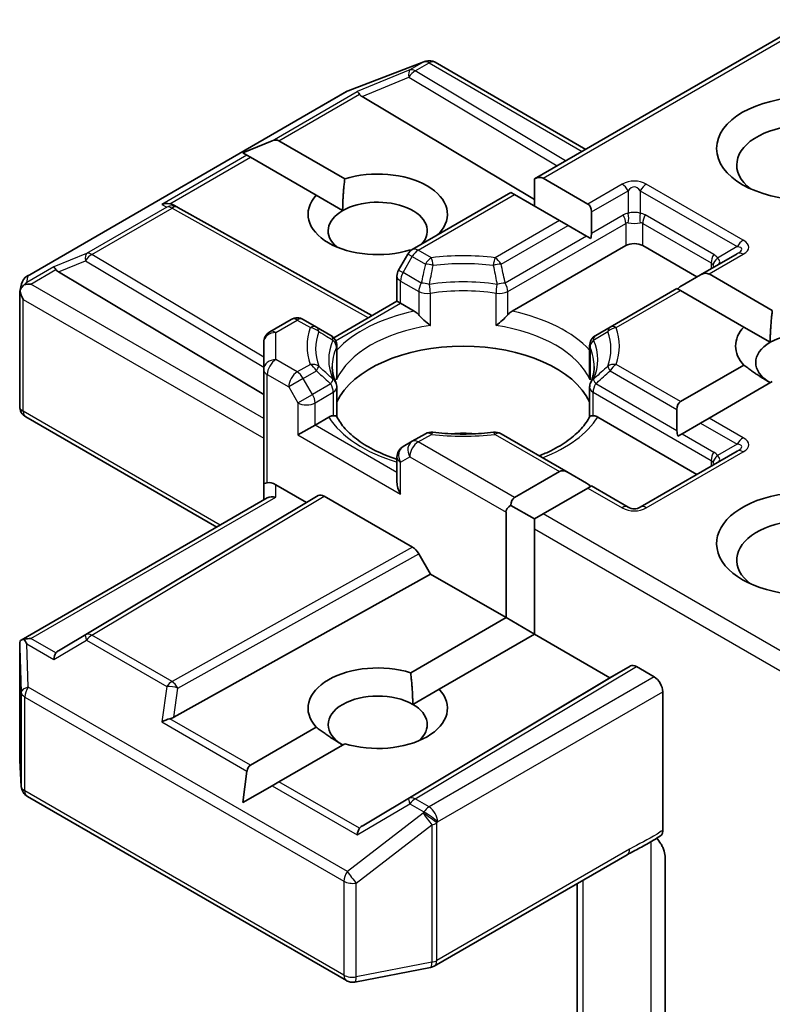
# Model space of a CAD drawing. Units: millimetres. Extents: x 7 to 9832, y 4 to 2392.
# Drawn here: x 187 to 189, y 68 to 70 of the extents above; entities that cross this region are included whole.
import ezdxf

# ---------------------------------------------------------------- set-up
doc = ezdxf.new("R2010")
doc.units = ezdxf.units.MM
doc.header["$LTSCALE"] = 0.5
doc.layers.add('Visible (ISO)', color=7, linetype='Continuous', lineweight=35)
doc.layers.add('Visible Narrow (ISO)', color=7, linetype='Continuous', lineweight=25)

msp = doc.modelspace()

# ---------------------------------------------------------------- linework, layer by layer
at = {"layer": 'Visible (ISO)'}
for p, q in [((188.0716, 69.4663), (188.6417, 69.7954)), ((187.6863, 69.6483), (187.8429, 69.7086)), ((187.8466, 69.7098), (187.8449, 69.7093)), ((187.8661, 69.7074), (188.1777, 69.5275)), ((187.0231, 69.2657), (187.6828, 69.6467)), ((187.7151, 69.6366), (188.0716, 69.4236)), ((187.4686, 69.5202), (187.5291, 69.5451)), ((187.5432, 69.5451), (187.6794, 69.4665)), ((187.4686, 69.5202), (187.4772, 69.5152)), ((187.4843, 69.5111), (187.4772, 69.5152)), ((187.6205, 69.4325), (187.4843, 69.5111)), ((188.0716, 69.4663), (188.0716, 69.4102)), ((188.0893, 69.468), (188.1821, 69.4144)), ((187.6205, 69.4325), (187.675, 69.401)), ((187.8189, 69.3204), (188.023, 69.4382)), ((188.0303, 69.434), (188.023, 69.4382)), ((188.1232, 69.3804), (188.0303, 69.434)), ((187.3246, 69.4125), (187.3334, 69.4081)), ((187.3344, 69.4076), (187.7356, 69.1838)), ((188.1894, 69.3982), (188.1894, 69.3541)), ((188.1409, 69.3702), (188.1232, 69.3804)), ((188.1791, 69.3481), (188.1409, 69.3702)), ((187.8745, 69.3539), (187.8757, 69.3532)), ((188.1878, 69.3431), (188.1791, 69.3481)), ((188.0255, 69.193), (188.2601, 69.3285)), ((188.2955, 69.3285), (188.4075, 69.2639)), ((187.8098, 69.3112), (187.7907, 69.2781)), ((187.8169, 69.3191), (187.8156, 69.3198)), ((188.4907, 69.3119), (188.4148, 69.2681)), ((187.0875, 69.2743), (187.5118, 69.0207)), ((187.7873, 69.2137), (187.7873, 69.2656)), ((188.4148, 69.2681), (188.3766, 69.2461)), ((188.4325, 69.2699), (188.5633, 69.1943)), ((187.0077, 69.2334), (187.0111, 69.2494)), ((187.0073, 68.9964), (187.0073, 69.2304)), ((188.3662, 69.2401), (188.2279, 69.1602)), ((188.3735, 69.2358), (188.3662, 69.2401)), ((188.5044, 69.1603), (188.3735, 69.2358)), ((187.6565, 69.1381), (187.7873, 69.2137)), ((187.7946, 69.2095), (187.7873, 69.2137)), ((187.7946, 69.2095), (187.8231, 69.193)), ((187.5243, 69.1503), (187.5686, 69.1758)), ((187.6207, 69.1602), (187.5936, 69.1758)), ((187.6504, 69.143), (187.6207, 69.1602)), ((188.2279, 69.1602), (188.1981, 69.143)), ((188.5044, 69.1603), (188.5589, 69.1288)), ((187.5118, 69.1286), (187.5118, 69.0725)), ((187.6629, 69.1214), (187.6629, 69.0603)), ((188.1856, 69.1214), (188.1856, 69.0603)), ((187.5118, 69.0725), (187.5118, 68.8344)), ((188.3735, 69.0062), (188.5044, 69.0817)), ((188.5633, 69.0477), (188.4325, 68.9721)), ((187.6629, 68.975), (187.6629, 69.0357)), ((188.1856, 68.975), (188.1856, 69.0357)), ((188.3662, 68.99), (188.3662, 68.9458)), ((187.4147, 68.7468), (187.0198, 68.9747)), ((187.6179, 68.9577), (187.6463, 68.9741)), ((188.2023, 68.9741), (188.4075, 68.8556)), ((188.4148, 68.9619), (188.3766, 68.9399)), ((188.4325, 68.9721), (188.4148, 68.9619)), ((187.6179, 68.9577), (187.5825, 68.9373)), ((187.846, 68.9397), (187.8189, 68.9241)), ((188.1409, 68.8599), (188.0025, 68.9397)), ((188.3766, 68.9399), (188.3678, 68.9348)), ((187.8189, 68.9241), (187.7998, 68.9131)), ((188.4907, 68.9037), (188.2903, 68.788)), ((187.7873, 68.8914), (187.7873, 68.8395)), ((188.0303, 68.808), (188.1232, 68.8616)), ((188.1409, 68.8599), (188.1791, 68.8378)), ((187.5118, 68.8344), (187.5118, 68.8029)), ((187.5368, 68.8344), (187.6002, 68.7978)), ((188.1821, 68.8276), (188.0893, 68.774)), ((188.1894, 68.8318), (188.1821, 68.8276)), ((188.2653, 68.788), (188.1894, 68.8318)), ((187.0105, 68.5134), (187.5191, 68.8071)), ((187.6002, 68.7978), (187.0875, 68.4914)), ((187.6002, 68.7978), (187.6245, 68.8118)), ((187.637, 68.8106), (187.8197, 68.7051)), ((188.0127, 68.5597), (188.0127, 68.7774)), ((188.023, 68.7918), (188.0716, 68.7638)), ((188.0893, 68.774), (188.0716, 68.7638)), ((188.0716, 68.7638), (188.0716, 68.7434)), ((188.0716, 68.7434), (188.0716, 68.5256)), ((187.8322, 68.6919), (187.8565, 68.6498)), ((187.3258, 68.3538), (187.8565, 68.6498)), ((187.8565, 68.6498), (188.0127, 68.5597)), ((187.8156, 68.4459), (188.0127, 68.5597)), ((188.0127, 68.5597), (188.0716, 68.5256)), ((188.0716, 68.5256), (187.8745, 68.4119)), ((188.0716, 68.5256), (188.2277, 68.4355)), ((187.0073, 68.4999), (187.0073, 68.2658)), ((188.2277, 68.4355), (188.2697, 68.4597)), ((188.2822, 68.4585), (188.3191, 68.4372)), ((187.7151, 68.1291), (188.2277, 68.4355)), ((187.8199, 68.3804), (187.8745, 68.4119)), ((188.3368, 68.12), (188.3368, 68.4066)), ((187.4843, 68.2546), (187.6205, 68.3332)), ((187.6794, 68.2992), (187.5432, 68.2206)), ((187.0074, 68.2643), (187.0106, 68.2105)), ((187.4686, 68.1775), (187.4772, 68.2424)), ((187.4686, 68.1775), (187.5291, 68.2124)), ((187.5432, 68.2206), (187.5291, 68.2124)), ((187.0231, 68.1904), (187.6828, 67.8095)), ((187.8643, 67.8396), (188.2631, 68.0698)), ((188.342, 68.0633), (188.342, 67.6788)), ((188.16, 68.0103), (188.16, 67.5597)), ((187.7, 67.8066), (187.8566, 67.8367))]:
    msp.add_line(p, q, dxfattribs=at)
for centre, start, end in [((187.8518, 69.6852), 106.1021, 111.0517), ((187.8536, 69.6857), 60, 106.1021), ((187.6953, 69.625), 111.0517, 120), ((187.3222, 69.3858), 60.85, 63.3112), ((187.8314, 69.2987), 120, 150), ((187.0356, 69.2441), 120, 167.7281), ((187.8123, 69.2656), 150, 180), ((187.5811, 69.1542), 60, 120), ((187.5368, 69.1286), 120, 180), ((187.6379, 69.1214), 0, 60), ((188.2106, 69.1214), 120, 180), ((187.6379, 69.0357), 0, 24.1802), ((188.2106, 69.0357), 155.8198, 180), ((187.0323, 68.9964), 180, 240), ((187.8585, 68.9181), 83.1525, 120), ((187.99, 68.9181), 60, 96.8475), ((187.8123, 68.8914), 120, 180), ((188.2778, 68.8097), 240, 300), ((187.0323, 68.2658), 180, 183.4356), ((187.0356, 68.212), 183.4356, 240), ((187.8518, 67.8612), 280.8934, 300), ((187.6953, 67.8311), 240, 280.8934)]:
    msp.add_arc(centre, 0.025, start, end, dxfattribs=at)
for centre, major_axis, ratio, start_param, end_param in [((187.7158, 69.6244), (0.011, -0.0225), 0.113726, 2.363817, 3.007319), ((187.7567, 69.6411), (-0.0479, 0.0034), 0.302625, 0.222899, 0.540065), ((188.6314, 69.4952), (-0.1417, 0), 0.57735, 2.494185, 6.930593), ((187.5255, 69.5145), (0.0177, 0.0306), 0.57735, 0, 0.643501), ((187.7475, 69.3932), (0.1441, 0), 0.57735, 5.791075, 8.346092), ((188.0716, 69.4374), (0.0177, 0.0306), 0.57735, 0, 0.785398), ((187.7475, 69.3932), (-0.1441, 0), 0.57735, 5.791075, 8.346092), ((187.3117, 69.391), (0.0265, 0.0008), 0.926803, 1.312514, 1.956015), ((187.318, 69.3879), (-0.0172, 0.024), 0.800195, 5.290724, 5.559557), ((187.7475, 69.3591), (0.1025, 0), 0.57735, 5.794607, 8.63938), ((188.1644, 69.3838), (0.0177, 0.0306), 0.57735, 5.497787, 6.283185), ((187.7475, 69.3591), (-0.1025, 0), 0.57735, 5.497787, 6.881593), ((188.1644, 69.3397), (0.0177, 0.0306), 0.57735, 5.139468, 5.497787), ((188.2778, 69.3183), (-0.025, 0), 0.57735, 3.926991, 5.497787), ((187.0883, 69.262), (0.011, -0.0225), 0.113726, 2.363817, 3.007319), ((187.1291, 69.2788), (-0.0479, 0.0034), 0.302625, 0.222899, 0.540065), ((188.4148, 69.2392), (0.0177, 0.0306), 0.57735, 0, 0.785398), ((187.0325, 69.2298), (-0.0185, -0.0253), 0.753019, 4.323118, 4.557549), ((187.0306, 69.2287), (-0.0354, 0), 0.57735, 4.712389, 5.121459), ((188.3766, 69.2172), (0.0177, 0.0306), 0.57735, 0.785398, 1.143718), ((187.0323, 69.2292), (-0.0249, 0.0027), 0.753019, 6.123882, 6.363961), ((187.0323, 69.2277), (-0.0177, 0.0306), 0.57735, 1.025478, 1.570796), ((188.6314, 69.121), (-0.1441, 0), 0.57735, 5.791075, 6.775296), ((188.6314, 69.087), (0.1025, 0), 0.57735, 5.684778, 8.63938), ((188.6314, 69.087), (-0.1025, 0), 0.57735, 5.497787, 7.068583), ((187.9243, 68.9645), (0.2708, 0), 0.57735, 0.265163, 2.87643), ((188.3912, 68.9755), (-0.0177, 0.0306), 0.57735, 0, 0.785398), ((187.9243, 68.859), (0.1417, 0), 0.57735, 1.40444, 1.737153), ((188.3912, 68.9314), (-0.0177, 0.0306), 0.57735, 0.785398, 1.143718), ((188.1409, 68.831), (-0.0177, 0.0306), 0.57735, 5.497787, 6.283185), ((187.5368, 68.8344), (-0.025, 0), 0.239146, 5.497787, 6.283185), ((187.5368, 68.814), (0.0222, -0.0222), 0.517638, 2.048455, 2.833853), ((187.8123, 68.825), (-0.0177, 0.0306), 0.57735, 0.785398, 1.570796), ((188.1791, 68.8089), (-0.0177, 0.0306), 0.57735, 5.139468, 5.497787), ((188.6314, 68.7128), (-0.1833, 0), 0.57735, 3.847026, 7.910495), ((187.5368, 68.7884), (-0.0231, 0.0133), 0.717439, 5.105088, 5.890486), ((187.637, 68.7902), (-0.0125, 0.0217), 0.57735, 5.497638, 6.283111), ((188.048, 68.7774), (-0.0177, 0.0306), 0.57735, 0, 0.785398), ((188.048, 68.7774), (-0.0354, 0), 0.57735, 5.497787, 6.283185), ((188.6314, 68.6787), (-0.1417, 0), 0.57735, 4.11891, 6.930593), ((187.8197, 68.6847), (0.0125, -0.0217), 0.57735, 1.570572, 2.356045), ((187.0306, 68.4962), (-0.0354, 0), 0.57735, 4.712389, 5.121459), ((187.0325, 68.4951), (-0.0263, 0.0438), 0.078219, 1.0543, 1.288731), ((187.0323, 68.4987), (-0.0008, 0.0478), 0.522738, 1.297431, 1.572158), ((187.0883, 68.4628), (-0.0001, 0.0282), 0.402499, 0.554876, 1.198377), ((187.1291, 68.4869), (-0.0479, -0.0034), 0.302625, 5.74312, 6.060286), ((187.7475, 68.3725), (-0.1441, 0), 0.57735, 4.220278, 6.775296), ((188.2822, 68.4381), (-0.0125, 0.0217), 0.57735, 5.497638, 6.283111), ((188.3191, 68.4168), (0.0125, -0.0217), 0.57735, 0.785398, 2.356194), ((187.7475, 68.3725), (0.1441, 0), 0.57735, 4.220278, 6.775296), ((187.7475, 68.3385), (-0.1025, 0), 0.57735, 3.926991, 7.068583), ((187.7475, 68.3385), (0.1025, 0), 0.57735, 5.684778, 7.068583), ((187.3117, 68.3338), (0.0258, 0.0125), 0.49001, 1.105451, 1.748952), ((187.318, 68.3778), (0.0172, 0.024), 0.800195, 3.865221, 4.182387), ((187.502, 68.224), (-0.0177, 0.0306), 0.57735, 0, 0.643501), ((187.7567, 68.1246), (-0.0479, -0.0034), 0.302625, 5.74312, 6.060286), ((187.7158, 68.1005), (-0.0001, 0.0282), 0.402499, 0.554876, 1.198377)]:
    msp.add_ellipse(centre, major_axis=major_axis, ratio=ratio, start_param=start_param, end_param=end_param, dxfattribs=at)
msp.add_ellipse((188.6314, 69.5292), major_axis=(-0.1833, 0), ratio=0.57735, dxfattribs=at)
for points in [[(187.675, 69.401), (187.675, 69.43), (187.6794, 69.4665)], [(187.8745, 69.3539), (187.8702, 69.3506), (187.866, 69.3475)], [(188.5589, 69.1288), (188.5589, 69.1578), (188.5633, 69.1943)], [(188.5589, 69.0452), (188.5338, 69.0596), (188.5044, 69.0817)], [(187.8156, 68.4459), (187.8199, 68.4093), (187.8199, 68.3804)], [(187.675, 68.2967), (187.6499, 68.3112), (187.6205, 68.3332)]]:
    msp.add_open_spline(points, degree=2, dxfattribs=at)
for points, knots in [([(187.0165, 69.2475), (187.0161, 69.2471), (187.0157, 69.2468), (187.0134, 69.2447), (187.0117, 69.2425), (187.0095, 69.2388), (187.0086, 69.2367), (187.0081, 69.2349)], [0.38103122, 0.38103122, 0.38103122, 0.38103122, 0.3827419, 0.3827419, 0.39176165, 0.39176165, 0.39855364, 0.39855364, 0.39855364, 0.39855364]), ([(187.8231, 69.193), (187.8256, 69.1916), (187.8285, 69.1893), (187.8313, 69.1864), (187.8318, 69.1858), (187.8324, 69.1852)], [0.04657055, 0.04657055, 0.04657055, 0.04657055, 0.05926883, 0.05926883, 0.06200755, 0.06200755, 0.06200755, 0.06200755]), ([(187.8324, 69.1852), (187.8329, 69.1846), (187.8335, 69.184), (187.8367, 69.1805), (187.8397, 69.1775), (187.8473, 69.1706), (187.8518, 69.1668), (187.8562, 69.1636), (187.8562, 69.1635), (187.8563, 69.1635)], [0.07370942, 0.07370942, 0.07370942, 0.07370942, 0.07689728, 0.07689728, 0.09104832, 0.09104832, 0.10999389, 0.10999389, 0.11026996, 0.11026996, 0.11026996, 0.11026996]), ([(187.9922, 69.1635), (187.9923, 69.1635), (187.9924, 69.1636), (187.9967, 69.1668), (188.0013, 69.1706), (188.0088, 69.1775), (188.0119, 69.1805), (188.0151, 69.184), (188.0156, 69.1846), (188.0162, 69.1852)], [-0.0003377, -0.0003377, -0.0003377, -0.0003377, 0, 0, 0.02317523, 0.02317523, 0.04048552, 0.04048552, 0.04438508, 0.04438508, 0.04438508, 0.04438508]), ([(188.0162, 69.1852), (188.0167, 69.1858), (188.0172, 69.1864), (188.02, 69.1893), (188.023, 69.1916), (188.0255, 69.193)], [0.12507606, 0.12507606, 0.12507606, 0.12507606, 0.12781478, 0.12781478, 0.14051307, 0.14051307, 0.14051307, 0.14051307]), ([(187.6607, 69.0459), (187.6597, 69.0481), (187.6588, 69.0503), (187.6573, 69.0547), (187.6566, 69.0569), (187.6554, 69.0612), (187.655, 69.0634), (187.6542, 69.0677), (187.6539, 69.0699), (187.6535, 69.0742), (187.6534, 69.0764), (187.6534, 69.0785)], [0.5317497, 0.5317497, 0.5317497, 0.5317497, 0.5824794, 0.5824794, 0.6332091, 0.6332091, 0.6839388, 0.6839388, 0.7346685, 0.7346685, 0.7853982, 0.7853982, 0.7853982, 0.7853982]), ([(188.1951, 69.0785), (188.1951, 69.0764), (188.195, 69.0742), (188.1946, 69.0699), (188.1943, 69.0677), (188.1936, 69.0634), (188.1931, 69.0612), (188.1919, 69.0569), (188.1913, 69.0547), (188.1897, 69.0503), (188.1888, 69.0481), (188.1878, 69.0459)], [3.9269908, 3.9269908, 3.9269908, 3.9269908, 3.9777205, 3.9777205, 4.0284502, 4.0284502, 4.0791799, 4.0791799, 4.1299096, 4.1299096, 4.1806392, 4.1806392, 4.1806392, 4.1806392]), ([(187.6621, 69.0514), (187.6621, 69.0515), (187.6621, 69.0516), (187.6627, 69.0546), (187.6629, 69.0575), (187.6629, 69.0603)], [-0.0003377, -0.0003377, -0.0003377, -0.0003377, 0, 0, 0.01070295, 0.01070295, 0.01070295, 0.01070295]), ([(188.1856, 69.0603), (188.1856, 69.0575), (188.1859, 69.0546), (188.1864, 69.0516), (188.1864, 69.0515), (188.1864, 69.0514)], [0.101244309, 0.101244309, 0.101244309, 0.101244309, 0.109993893, 0.109993893, 0.110269957, 0.110269957, 0.110269957, 0.110269957]), ([(187.6463, 68.9741), (187.6488, 68.9756), (187.6517, 68.9766), (187.6546, 68.977), (187.6551, 68.977), (187.6556, 68.977)], [0.04657055, 0.04657055, 0.04657055, 0.04657055, 0.05926883, 0.05926883, 0.06200755, 0.06200755, 0.06200755, 0.06200755]), ([(187.6556, 68.977), (187.6561, 68.977), (187.6567, 68.977), (187.6593, 68.977), (187.6609, 68.9766), (187.6623, 68.9759), (187.6626, 68.9756), (187.6628, 68.9753)], [0.07370942, 0.07370942, 0.07370942, 0.07370942, 0.07689728, 0.07689728, 0.09104832, 0.09104832, 0.09732185, 0.09732185, 0.09732185, 0.09732185]), ([(187.7873, 68.8869), (187.7869, 68.8871), (187.7866, 68.8872), (187.7708, 68.8923), (187.7563, 68.8982), (187.7298, 68.9113), (187.7178, 68.9185), (187.6967, 68.9338), (187.6877, 68.9419), (187.6728, 68.9585), (187.667, 68.9669), (187.6628, 68.9753)], [6.008707, 6.008707, 6.008707, 6.008707, 6.0132352, 6.0132352, 6.2054971, 6.2054971, 6.397759, 6.397759, 6.590021, 6.590021, 6.7822829, 6.7822829, 6.7822829, 6.7822829]), ([(188.1858, 68.9753), (188.1815, 68.9669), (188.1757, 68.9585), (188.1608, 68.9419), (188.1518, 68.9338), (188.1308, 68.9185), (188.1188, 68.9113), (188.0979, 68.901), (188.0899, 68.8975), (188.0815, 68.8942)], [4.2132913, 4.2132913, 4.2132913, 4.2132913, 4.4055533, 4.4055533, 4.5978152, 4.5978152, 4.7900772, 4.7900772, 4.9006844, 4.9006844, 4.9006844, 4.9006844]), ([(188.1858, 68.9753), (188.186, 68.9756), (188.1862, 68.9759), (188.1876, 68.9766), (188.1892, 68.977), (188.1919, 68.977), (188.1924, 68.977), (188.193, 68.977)], [0.01550111, 0.01550111, 0.01550111, 0.01550111, 0.02317523, 0.02317523, 0.04048552, 0.04048552, 0.04438508, 0.04438508, 0.04438508, 0.04438508]), ([(188.193, 68.977), (188.1935, 68.977), (188.194, 68.977), (188.1968, 68.9766), (188.1998, 68.9756), (188.2023, 68.9741)], [0.12507606, 0.12507606, 0.12507606, 0.12507606, 0.12781478, 0.12781478, 0.14051307, 0.14051307, 0.14051307, 0.14051307]), ([(187.8615, 68.9429), (187.8697, 68.9419), (187.8781, 68.9411), (187.8948, 68.9399), (187.9032, 68.9395), (187.9201, 68.9391), (187.9285, 68.9391), (187.9453, 68.9395), (187.9538, 68.9399), (187.9705, 68.9411), (187.9788, 68.9419), (187.987, 68.9429)], [0.5803316, 0.5803316, 0.5803316, 0.5803316, 0.6623583, 0.6623583, 0.7443849, 0.7443849, 0.8264115, 0.8264115, 0.9084381, 0.9084381, 0.9904647, 0.9904647, 0.9904647, 0.9904647]), ([(187.0165, 68.5149), (187.0161, 68.5149), (187.0157, 68.5149), (187.0134, 68.5146), (187.0116, 68.5141), (187.0094, 68.5128), (187.0086, 68.512), (187.0081, 68.5112)], [0.25088677, 0.25088677, 0.25088677, 0.25088677, 0.25287797, 0.25287797, 0.26195842, 0.26195842, 0.26838803, 0.26838803, 0.26838803, 0.26838803]), ([(188.2631, 68.0698), (188.2671, 68.0722), (188.2714, 68.0744), (188.2801, 68.079), (188.2846, 68.0813), (188.294, 68.0862), (188.2988, 68.0888), (188.3084, 68.0942), (188.3132, 68.0971), (188.3227, 68.1029), (188.3274, 68.1058), (188.3319, 68.1087)], [0, 0, 0, 0, 0.0230516, 0.0230516, 0.0461031, 0.0461031, 0.0691547, 0.0691547, 0.0922062, 0.0922062, 0.1152578, 0.1152578, 0.1152578, 0.1152578]), ([(188.3368, 68.12), (188.3368, 68.1173), (188.3363, 68.115), (188.3346, 68.1111), (188.3334, 68.1097), (188.3319, 68.1087)], [0, 0, 0, 0, 0.01176659, 0.01176659, 0.02291842, 0.02291842, 0.02291842, 0.02291842]), ([(188.3244, 68.104), (188.3275, 68.1005), (188.3306, 68.0963), (188.3343, 68.0901), (188.3356, 68.0876), (188.3368, 68.0851)], [0.09791263, 0.09791263, 0.09791263, 0.09791263, 0.11442593, 0.11442593, 0.12372129, 0.12372129, 0.12372129, 0.12372129]), ([(188.342, 68.0633), (188.342, 68.0674), (188.3411, 68.0727), (188.339, 68.0797), (188.3379, 68.0824), (188.3368, 68.0851)], [0.15144403, 0.15144403, 0.15144403, 0.15144403, 0.16951832, 0.16951832, 0.17916676, 0.17916676, 0.17916676, 0.17916676])]:
    msp.add_open_spline(points, degree=3, knots=knots, dxfattribs=at)
at = {"layer": 'Visible Narrow (ISO)'}
for p, q in [((188.0893, 69.468), (188.6491, 69.7912)), ((187.6847, 69.6475), (187.8412, 69.7077)), ((187.843, 69.7082), (187.8141, 69.6916)), ((187.8247, 69.6895), (187.8536, 69.7062)), ((187.8412, 69.7077), (187.843, 69.7082)), ((187.8536, 69.7062), (188.1703, 69.5233)), ((187.8141, 69.6916), (187.7052, 69.6468)), ((187.7151, 69.6366), (187.812, 69.6764)), ((187.812, 69.6764), (188.1184, 69.4933)), ((188.136, 69.5035), (187.8247, 69.6895)), ((187.025, 69.2665), (187.6847, 69.6475)), ((187.5291, 69.5451), (187.7052, 69.6468)), ((187.5432, 69.5451), (187.7097, 69.6413)), ((187.4772, 69.5152), (187.3011, 69.4135)), ((187.3178, 69.415), (187.4843, 69.5111)), ((188.2528, 69.4552), (188.1821, 69.4144)), ((188.5032, 69.3396), (188.3028, 69.4552)), ((187.8314, 69.3191), (188.0303, 69.434)), ((188.1894, 69.3982), (188.2653, 69.442)), ((188.2653, 69.442), (188.2653, 69.3951)), ((188.2903, 69.442), (188.4907, 69.3264)), ((188.2903, 69.442), (188.2903, 69.3951)), ((187.3116, 69.4082), (187.1457, 69.3125)), ((187.3011, 69.4135), (187.3116, 69.4082)), ((187.1563, 69.3104), (187.3222, 69.4062)), ((187.3222, 69.4062), (187.7284, 69.1796)), ((188.1894, 69.3541), (188.255, 69.3919)), ((188.4421, 69.3103), (188.3007, 69.3919)), ((188.1232, 69.3804), (187.99, 69.3035)), ((188.0025, 69.2903), (188.1409, 69.3702)), ((188.0162, 69.2337), (188.2601, 69.3745)), ((188.2601, 69.3745), (188.2601, 69.3285)), ((188.2955, 69.3745), (188.4369, 69.2929)), ((188.2955, 69.3285), (188.2955, 69.3745)), ((188.1791, 69.3481), (188.011, 69.2511)), ((188.4907, 69.3264), (188.45, 69.3029)), ((187.1457, 69.3125), (187.0777, 69.2845)), ((187.5118, 69.098), (187.1563, 69.3104)), ((187.7998, 69.2729), (187.8189, 69.306)), ((187.8189, 69.306), (187.8098, 69.3112)), ((187.8189, 69.306), (187.846, 69.2903)), ((187.8585, 69.3035), (187.8314, 69.3191)), ((188.4325, 69.2699), (188.5032, 69.3107)), ((187.0875, 69.2743), (187.1436, 69.2973)), ((187.1436, 69.2973), (187.5118, 69.0773)), ((188.4369, 69.2929), (188.4369, 69.2809)), ((187.0777, 69.2845), (187.0219, 69.2523)), ((187.0219, 69.2523), (187.025, 69.2665)), ((187.0306, 69.2491), (187.0822, 69.279)), ((187.7907, 69.2781), (187.7998, 69.2729)), ((187.8375, 69.2511), (187.7998, 69.2729)), ((187.5118, 68.9713), (187.0306, 69.2491)), ((187.7946, 69.2554), (187.8324, 69.2337)), ((187.7946, 69.2095), (187.7946, 69.2554)), ((187.8324, 69.2337), (187.8324, 69.1852)), ((187.8563, 69.1635), (187.8563, 69.2299)), ((187.9922, 69.1635), (187.9922, 69.2299)), ((188.0162, 69.1852), (188.0162, 69.2337)), ((188.2404, 69.159), (188.3735, 69.2358)), ((187.0147, 69.2175), (187.5118, 68.9305)), ((187.0147, 68.9862), (187.0147, 69.2175)), ((187.6605, 69.132), (187.7946, 69.2095)), ((187.5368, 69.149), (187.5811, 69.1746)), ((187.5811, 69.1746), (187.6082, 69.159)), ((187.5368, 69.093), (187.5368, 69.149)), ((187.6621, 69.1178), (187.6621, 69.0514)), ((188.1864, 69.1178), (188.1864, 69.0514)), ((187.5811, 69.0674), (187.5368, 69.093)), ((187.6082, 69.083), (187.5811, 69.0674)), ((188.3735, 69.0062), (188.2404, 69.083)), ((187.5191, 69.0623), (187.5634, 69.0368)), ((187.5191, 68.8386), (187.5191, 69.0623)), ((187.5936, 69.0542), (187.6207, 69.0698)), ((188.2279, 69.0698), (188.3662, 68.99)), ((187.5936, 69.0542), (187.5634, 69.0368)), ((187.6127, 69.0211), (187.5936, 69.0542)), ((187.6504, 69.0429), (187.6127, 69.0211)), ((188.3662, 68.9458), (188.1981, 69.0429)), ((187.5634, 69.0368), (187.5825, 69.0037)), ((187.5825, 69.0037), (187.6127, 69.0211)), ((187.6179, 69.0037), (187.6556, 69.0255)), ((187.6556, 69.0255), (187.6556, 68.977)), ((188.193, 69.0255), (188.4369, 68.8846)), ((188.193, 68.977), (188.193, 69.0255)), ((187.5825, 69.0037), (187.5825, 68.9373)), ((187.6179, 68.9577), (187.6179, 69.0037)), ((187.422, 68.751), (187.0147, 68.9862)), ((188.4148, 68.9619), (188.4907, 68.9181)), ((188.5032, 68.9313), (188.4325, 68.9721)), ((187.7873, 68.8599), (187.6179, 68.9577)), ((188.3766, 68.9399), (188.4421, 68.902)), ((187.5825, 68.9373), (187.7946, 68.8148)), ((187.8314, 68.9229), (187.8585, 68.9385)), ((188.0303, 68.808), (187.8314, 68.9229)), ((187.99, 68.9385), (188.1232, 68.8616)), ((188.3028, 68.7868), (188.5032, 68.9024)), ((188.4907, 68.9181), (188.45, 68.8947)), ((187.7946, 68.8812), (187.8137, 68.8922)), ((187.7946, 68.8148), (187.7946, 68.8812)), ((187.8137, 68.8922), (188.0127, 68.7774)), ((188.4369, 68.8846), (188.4369, 68.8726)), ((187.5368, 68.8088), (187.5368, 68.8344)), ((188.1821, 68.8276), (188.2528, 68.7868)), ((187.0306, 68.5166), (187.5368, 68.8088)), ((187.6245, 68.8118), (187.1436, 68.5244)), ((187.1563, 68.5233), (187.637, 68.8106)), ((188.6417, 68.455), (188.0893, 68.774)), ((188.0716, 68.7434), (188.6491, 68.41)), ((187.8197, 68.7051), (187.3222, 68.4276)), ((187.3345, 68.4143), (187.8322, 68.6919)), ((187.0822, 68.4868), (187.0306, 68.5166)), ((187.0777, 68.473), (187.1457, 68.5131)), ((187.1436, 68.5244), (187.0875, 68.4914)), ((187.1457, 68.5131), (187.3116, 68.4174)), ((187.3222, 68.4276), (187.1563, 68.5233)), ((187.0074, 68.4982), (187.0106, 68.4054)), ((187.0074, 68.2653), (187.0074, 68.4982)), ((187.0219, 68.5053), (187.0777, 68.473)), ((187.025, 68.4162), (187.0219, 68.5053)), ((188.2697, 68.4597), (187.812, 68.1862)), ((187.8247, 68.1851), (188.2822, 68.4585)), ((188.3191, 68.4372), (187.8536, 68.1684)), ((187.6847, 68.0352), (187.025, 68.4162)), ((187.3116, 68.4174), (187.3011, 68.3441)), ((187.3258, 68.3538), (187.3345, 68.4143)), ((187.0106, 68.4054), (187.0106, 68.2115)), ((187.0179, 68.2018), (187.0179, 68.3957)), ((187.0179, 68.3957), (187.6776, 68.0148)), ((187.8712, 68.1378), (188.3368, 68.4066)), ((187.4843, 68.2546), (187.3178, 68.3508)), ((187.3011, 68.3441), (187.4772, 68.2424)), ((187.0106, 68.2115), (187.0074, 68.2653)), ((187.5291, 68.2124), (187.7052, 68.1107)), ((187.7097, 68.1244), (187.5432, 68.2206)), ((187.6776, 67.8209), (187.0179, 68.2018)), ((187.7052, 68.1107), (187.8141, 68.1749)), ((187.812, 68.1862), (187.7151, 68.1291)), ((187.8141, 68.1749), (187.843, 68.1582)), ((187.8536, 68.1684), (187.8247, 68.1851)), ((187.8412, 68.1557), (187.6847, 68.0352)), ((187.843, 68.1582), (187.8412, 68.1557)), ((187.7032, 68.0113), (187.8597, 68.1318)), ((187.8597, 68.1318), (187.8597, 67.8475)), ((187.8695, 68.1353), (187.8712, 68.1378)), ((187.8695, 67.851), (187.8695, 68.1353)), ((188.3123, 68.0966), (188.3123, 67.6661)), ((188.2682, 68.0812), (187.8695, 67.851)), ((187.6776, 68.0148), (187.6776, 67.8209)), ((187.7032, 67.8174), (187.7032, 68.0113)), ((188.1722, 67.5846), (188.1722, 68.0173)), ((187.8597, 67.8475), (187.7032, 67.8174))]:
    msp.add_line(p, q, dxfattribs=at)
for centre, start, end in [((188.2778, 69.4119), 60, 120), ((188.2778, 68.8301), 240, 300)]:
    msp.add_arc(centre, 0.05, start, end, dxfattribs=at)
for centre, major_axis, ratio, start_param, end_param in [((187.8247, 69.6691), (-0.0125, 0.0217), 0.57735, 5.497787, 6.141288), ((187.8518, 69.6852), (-0.0069, 0.024), 0.80829, 0, 0.197396), ((187.8518, 69.6852), (-0.009, 0.0233), 0.536056, 0, 0.137213), ((187.8536, 69.6857), (-0.0069, 0.024), 0.80829, 0, 0.197396), ((187.8536, 69.6857), (-0.0125, 0.0217), 0.57735, 5.497787, 6.141288), ((187.8536, 69.6857), (0.0125, 0.0217), 0.57735, 0, 0.785398), ((187.8247, 69.6691), (-0.0095, 0.0231), 0.405353, 0.126651, 1.087318), ((187.8247, 69.6691), (0.0128, 0.0215), 0.587238, 0.794187, 1.57966), ((187.6953, 69.625), (-0.0125, 0.0217), 0.57735, 6.141288, 6.283185), ((187.6953, 69.625), (-0.009, 0.0233), 0.536056, 0, 0.137213), ((188.2528, 69.4348), (0.0125, -0.0217), 0.57735, 1.570796, 2.356194), ((188.2778, 69.3915), (0, 0.0583), 0.428571, 5.759587, 6.806784), ((188.3028, 69.4348), (-0.0125, -0.0217), 0.57735, 3.926991, 4.712389), ((187.3222, 69.3858), (0.0112, 0.0223), 0.989286, 0, 0.912334), ((187.3222, 69.3858), (-0.0125, 0.0217), 0.57735, 5.497787, 6.141288), ((187.3222, 69.3858), (0.0122, 0.0218), 0.56729, 0, 0.776908), ((188.2903, 69.3307), (-0.0354, 0.0612), 0.57735, 6.021386, 6.283185), ((188.2425, 69.3847), (0.0125, -0.0217), 0.57735, 0.785398, 1.570796), ((188.2778, 69.3812), (-0.025, 0), 0.642734, 4.18879, 5.235988), ((188.2528, 69.3879), (0.0022, -0.0249), 0.539888, 0.997388, 1.816305), ((188.3028, 69.3879), (-0.0022, -0.0249), 0.539888, 4.466881, 5.285798), ((188.2653, 69.3307), (0.0354, 0.0612), 0.57735, 0, 0.261799), ((188.3132, 69.3847), (-0.0125, -0.0217), 0.57735, 4.712389, 5.497787), ((188.2778, 69.3235), (-0.0162, 0.0517), 0.368973, 6.10396, 6.36576), ((188.2778, 69.3812), (0.025, 0), 0.267949, 4.18879, 5.235988), ((188.2778, 69.3235), (0.0162, 0.0517), 0.368973, 6.200611, 6.46241), ((188.5032, 69.3191), (-0.0125, -0.0217), 0.57735, 3.926991, 4.712389), ((188.4282, 69.3047), (0.0721, 0.0173), 0.189495, 5.714132, 6.761329), ((188.4282, 69.3251), (0.0866, 0), 0.333333, 5.759587, 6.806784), ((187.1563, 69.29), (-0.0095, 0.0231), 0.405353, 0.126651, 1.087318), ((187.1563, 69.29), (0.0128, 0.0215), 0.587238, 0.794187, 1.57966), ((187.1563, 69.29), (-0.0125, 0.0217), 0.57735, 5.497787, 6.141288), ((187.8314, 69.2987), (-0.0125, 0.0217), 0.57735, 5.497787, 6.283185), ((187.8314, 69.2987), (-0.0125, -0.0217), 0.57735, 3.926991, 4.712389), ((187.9243, 69.121), (-0.3229, 0), 0.57735, 4.507322, 4.917455), ((188.4546, 69.3031), (-0.0125, -0.0217), 0.57735, 4.712389, 5.497787), ((188.4067, 69.249), (0.0354, 0.0612), 0.57735, 6.021386, 6.283185), ((188.5032, 69.2903), (-0.0125, 0.0217), 0.57735, 5.497787, 6.283185), ((187.8585, 69.2831), (0.0125, 0.0217), 0.57735, 0.785398, 1.570796), ((187.8585, 69.2831), (0.0244, -0.0055), 0.205994, 1.469141, 2.154565), ((187.8585, 69.2831), (0.003, -0.0248), 0.166265, 1.730698, 2.516096), ((187.9243, 69.115), (0.3052, 0), 0.57735, 1.36573, 1.775863), ((187.99, 69.2831), (0.003, 0.0248), 0.166265, 0.625496, 1.410895), ((187.99, 69.2831), (0.0244, 0.0055), 0.205994, 0.987028, 1.672452), ((187.99, 69.2831), (0.0125, -0.0217), 0.57735, 1.570796, 2.356194), ((188.4192, 69.2418), (0.0162, 0.0517), 0.368973, 5.938812, 6.200611), ((188.4625, 69.2957), (-0.0205, -0.0144), 0.539888, 4.957897, 5.776814), ((188.4192, 69.2996), (0.0238, -0.0245), 0.308814, 0.641659, 0.831197), ((188.4192, 69.2996), (0.0355, -0.0053), 0.398336, 5.819177, 6.866374), ((187.0356, 69.2441), (-0.0244, 0.0053), 0.989419, 5.362747, 6.283185), ((187.0356, 69.2441), (-0.0125, 0.0217), 0.57735, 6.141288, 6.283185), ((187.8123, 69.2656), (-0.025, 0), 0.57735, 0, 0.785398), ((187.8123, 69.2656), (-0.0125, -0.0217), 0.57735, 4.712389, 5.497787), ((187.85, 69.2439), (-0.0125, -0.0217), 0.57735, 4.712389, 5.497787), ((187.85, 69.2439), (-0.0245, 0.0051), 0.216458, 4.575247, 5.292642), ((187.9243, 69.093), (-0.2782, 0), 0.57735, 4.458741, 4.966037), ((187.85, 69.2439), (0.0037, -0.0247), 0.204889, 0.939906, 1.725304), ((187.9985, 69.2439), (-0.0037, -0.0247), 0.204889, 4.557881, 5.34328), ((187.9985, 69.2439), (-0.0245, -0.0051), 0.216458, 4.132136, 4.849531), ((187.9985, 69.2439), (0.0125, -0.0217), 0.57735, 0.785398, 1.570796), ((187.85, 69.2439), (0.025, 0), 0.57735, 3.926991, 4.966037), ((187.9243, 69.0785), (0.2708, 0), 0.57735, 1.317148, 1.824445), ((187.9985, 69.2439), (0.025, 0), 0.57735, 4.458741, 5.497787), ((187.9243, 69.0325), (-0.2958, 0), 0.57735, 5.061546, 5.795663), ((187.9243, 69.0325), (-0.2958, 0), 0.57735, 3.629115, 4.363231), ((187.5811, 69.1542), (-0.0125, 0.0217), 0.57735, 5.497787, 6.283185), ((187.5811, 69.1542), (0.0125, 0.0217), 0.57735, 0, 0.785398), ((187.9243, 69.0121), (-0.2708, 0), 0.57735, 4.966037, 6.029537), ((187.9243, 69.0121), (0.2708, 0), 0.57735, 0.253648, 1.317148), ((187.5368, 69.1286), (-0.025, 0), 0.816497, 4.712389, 6.283185), ((187.5368, 69.1286), (-0.0125, 0.0217), 0.57735, 5.497787, 6.283185), ((187.9243, 69.121), (-0.3229, 0), 0.57735, 6.078119, 6.488252), ((187.6082, 69.1385), (0.0125, 0.0217), 0.57735, 0, 0.785398), ((187.6082, 69.1385), (-0.0235, 0.0085), 0.799389, 4.207384, 4.992782), ((187.9243, 69.115), (-0.3052, 0), 0.57735, 6.078119, 6.488252), ((187.6082, 69.1385), (0.0125, 0.0217), 0.556765, 5.597761, 6.283185), ((187.6379, 69.1214), (0.0125, 0.0217), 0.540482, 5.565791, 6.283185), ((188.2106, 69.1214), (-0.0125, 0.0217), 0.540482, 0, 0.717395), ((188.2404, 69.1385), (-0.0125, 0.0217), 0.556765, 0, 0.685424), ((188.2404, 69.1385), (-0.0235, -0.0085), 0.799389, 4.431996, 5.217394), ((187.9243, 69.115), (0.3052, 0), 0.57735, 6.078119, 6.488252), ((188.2404, 69.1385), (-0.0125, 0.0217), 0.57735, 5.497787, 6.283185), ((187.9243, 69.121), (0.3229, 0), 0.57735, 6.078119, 6.488252), ((187.9243, 69.093), (-0.2782, 0), 0.57735, 6.029537, 6.536834), ((187.6379, 69.1214), (0.0228, -0.0102), 0.790371, 0.341015, 1.126413), ((188.2106, 69.1214), (-0.0228, -0.0102), 0.790371, 5.156772, 5.942171), ((187.9243, 69.093), (0.2782, 0), 0.57735, 6.029537, 6.536834), ((187.9243, 69.0785), (-0.2708, 0), 0.57735, 6.029537, 6.283185), ((187.6379, 69.1214), (0.025, 0), 0.57735, 6.029537, 6.283185), ((188.2106, 69.1214), (-0.025, 0), 0.57735, 0, 0.253648), ((187.9243, 69.0785), (0.2708, 0), 0.57735, 0, 0.253648), ((187.5368, 69.0725), (-0.025, 0), 0.816497, 4.712389, 6.283185), ((187.5368, 69.0725), (-0.0125, -0.0217), 0.57735, 3.926991, 5.497787), ((187.6082, 69.0626), (0.0235, 0.0085), 0.799389, 0.505006, 1.290404), ((187.6082, 69.0626), (-0.0125, 0.0217), 0.57735, 4.712389, 5.497787), ((188.2404, 69.0626), (0.0235, -0.0085), 0.799389, 1.851189, 2.636587), ((188.2404, 69.0626), (-0.0125, -0.0217), 0.57735, 3.926991, 4.712389), ((187.5368, 69.0725), (-0.025, 0), 0.57735, 0, 0.785398), ((187.5811, 69.047), (0.0125, 0.0217), 0.57735, 0.785398, 2.356194), ((187.5811, 69.047), (0.0125, -0.0217), 0.57735, 1.570796, 2.356194), ((187.6082, 69.0626), (0.0169, 0.0184), 0.205994, 5.296157, 5.981582), ((188.2404, 69.0626), (-0.0169, 0.0184), 0.205994, 0.301604, 0.987028), ((187.6379, 69.0357), (0.0166, 0.0187), 0.216458, 5.292642, 6.010036), ((187.6379, 69.0357), (0.0125, -0.0217), 0.57735, 0.785398, 1.570796), ((187.6379, 69.0357), (0.0228, 0.0102), 0.790371, 0, 0.444384), ((188.2106, 69.0357), (-0.0228, 0.0102), 0.790371, 5.838802, 6.283185), ((188.2106, 69.0357), (-0.0125, -0.0217), 0.57735, 4.712389, 5.497787), ((188.2106, 69.0357), (-0.0166, 0.0187), 0.216458, 0.273149, 0.990544), ((187.6002, 69.0139), (0.0125, -0.0217), 0.57735, 0.785398, 1.570796), ((187.6379, 69.0357), (0.025, 0), 0.57735, 5.497787, 6.283185), ((188.2106, 69.0357), (-0.025, 0), 0.57735, 0, 0.785398), ((187.6002, 69.0139), (0.025, 0), 0.57735, 3.926991, 5.497787), ((187.0323, 68.9964), (-0.025, 0), 0.57735, 0, 0.785398), ((187.0323, 68.9964), (-0.0125, -0.0217), 0.57735, 5.497787, 6.283185), ((187.9243, 69.0325), (-0.2958, 0), 0.57735, 0.349157, 1.089466), ((187.9243, 69.0325), (0.2958, 0), 0.57735, 5.299303, 5.934028), ((187.8585, 68.9181), (-0.0125, 0.0217), 0.57735, 5.497787, 6.283185), ((187.8585, 68.9181), (0.003, 0.0248), 0.166265, 0, 0.625496), ((187.99, 68.9181), (-0.003, 0.0248), 0.166265, 5.657689, 6.283185), ((187.99, 68.9181), (0.0125, 0.0217), 0.57735, 0, 0.785398), ((187.8314, 68.9024), (-0.0125, 0.0217), 0.816497, 0, 1.570796), ((187.8314, 68.9024), (-0.0125, -0.0217), 0.57735, 3.926991, 5.497787), ((187.8314, 68.9024), (-0.0125, 0.0217), 0.57735, 5.497787, 6.283185), ((187.9243, 69.121), (0.3229, 0), 0.57735, 4.507322, 4.917456), ((188.5032, 68.9109), (-0.0125, -0.0217), 0.57735, 3.926991, 4.712389), ((188.4282, 68.9169), (0.0866, 0), 0.333333, 5.759587, 6.806784), ((187.8123, 68.8914), (-0.0125, 0.0217), 0.816497, 0, 1.570796), ((188.4546, 68.8948), (-0.0125, -0.0217), 0.57735, 4.712389, 5.497787), ((188.4067, 68.8408), (0.0354, 0.0612), 0.57735, 6.021386, 6.283185), ((188.4282, 68.8965), (0.0721, 0.0173), 0.189495, 5.714132, 6.761329), ((188.5032, 68.882), (-0.0125, 0.0217), 0.57735, 5.497787, 6.283185), ((187.8123, 68.8914), (-0.025, 0), 0.57735, 0, 0.785398), ((188.4192, 68.8336), (0.0162, 0.0517), 0.368973, 5.938812, 6.200611), ((188.4625, 68.8874), (-0.0205, -0.0144), 0.539888, 4.957897, 5.776814), ((188.4192, 68.8913), (0.0238, -0.0245), 0.308814, 0.641659, 0.831197), ((188.4192, 68.8913), (0.0355, -0.0053), 0.398336, 5.819177, 6.866374), ((188.2528, 68.7664), (0.0125, 0.0217), 0.57735, 0, 0.785398), ((188.3028, 68.7664), (-0.0125, 0.0217), 0.57735, 5.497787, 6.283185), ((187.1563, 68.5029), (-0.0127, 0.0215), 0.192349, 0.007188, 0.967855), ((187.1563, 68.5029), (-0.0128, 0.0215), 0.587238, 5.488998, 6.274471), ((187.1563, 68.5029), (0.0125, 0.0217), 0.57735, 0.785398, 1.428899), ((187.0356, 68.4059), (-0.025, -0.0009), 0.46347, 5.134623, 6.251261), ((187.0356, 68.4059), (0.0125, 0.0217), 0.57735, 1.428899, 2.356194), ((187.3222, 68.4072), (-0.0125, -0.0217), 0.57735, 3.926991, 4.570492), ((187.3222, 68.4072), (0.0247, -0.0035), 0.391583, 1.108337, 2.069004), ((187.3222, 68.4072), (-0.0122, 0.0218), 0.56729, 4.720805, 5.506278), ((187.0356, 68.4059), (-0.025, 0), 0.57735, 0.034647, 0.785398), ((187.0323, 68.2658), (-0.025, 0), 0.57735, 0, 0.034647), ((187.0323, 68.2658), (-0.025, -0.0015), 0.816007, 6.234236, 6.283185), ((187.0356, 68.212), (-0.025, -0.0015), 0.816007, 6.234236, 6.283185), ((187.0356, 68.212), (-0.025, 0), 0.57735, 0.034647, 0.785398), ((187.0356, 68.212), (-0.0125, -0.0217), 0.57735, 5.497787, 6.283185), ((187.8247, 68.1647), (-0.0128, 0.0215), 0.587238, 5.488998, 6.274471), ((187.8247, 68.1647), (-0.0127, 0.0215), 0.192349, 0.007188, 0.967855), ((187.8247, 68.1647), (0.0125, 0.0217), 0.57735, 0.785398, 1.428899), ((187.8536, 68.148), (-0.0125, -0.0217), 0.57735, 3.926991, 4.570492), ((187.8536, 68.148), (-0.0125, 0.0217), 0.57735, 3.926991, 5.497787), ((187.8518, 68.1455), (0.0205, -0.0142), 0.11547, 0.620249, 2.191046), ((187.8518, 68.1455), (0.0152, -0.0198), 0.107211, 4.090838, 5.389977), ((187.8536, 68.148), (-0.0205, 0.0142), 0.11547, 3.761842, 5.332638), ((187.8518, 68.1455), (0.025, 0), 0.57735, 5.03414, 5.497787), ((188.2506, 68.0914), (0.0125, -0.0217), 0.57735, 0, 0.785398), ((187.6953, 68.025), (-0.0125, -0.0217), 0.57735, 4.570492, 5.497787), ((187.6953, 68.025), (-0.0152, 0.0198), 0.107211, 0.949245, 2.248384), ((187.6953, 68.025), (0.025, 0), 0.57735, 3.926991, 5.03414), ((187.8518, 67.8612), (0.0047, -0.0245), 0.258199, 0, 0.930274), ((187.8518, 67.8612), (-0.025, 0), 0.57735, 1.892547, 2.356194), ((187.8518, 67.8612), (0.0125, -0.0217), 0.57735, 0, 0.785398), ((187.6953, 67.8311), (-0.025, 0), 0.57735, 0.785398, 1.892547), ((187.6953, 67.8311), (-0.0125, -0.0217), 0.57735, 5.497787, 6.283185), ((187.6953, 67.8311), (0.0047, -0.0245), 0.258199, 0, 0.930274)]:
    msp.add_ellipse(centre, major_axis=major_axis, ratio=ratio, start_param=start_param, end_param=end_param, dxfattribs=at)
for points, knots in [([(187.846, 69.2903), (187.8444, 69.283), (187.8428, 69.2756), (187.8412, 69.2683), (187.8399, 69.2626), (187.8387, 69.2568), (187.8375, 69.2511)], [-0.1088544, -0.1088544, -0.1088544, -0.1088544, -0.08119252, -0.08119252, -0.08119252, -0.05958402, -0.05958402, -0.05958402, -0.05958402]), ([(187.8545, 69.2484), (187.8555, 69.2541), (187.8566, 69.2598), (187.8577, 69.2656), (187.8592, 69.2729), (187.8606, 69.2802), (187.8621, 69.2875)], [0.05958402, 0.05958402, 0.05958402, 0.05958402, 0.08119252, 0.08119252, 0.08119252, 0.10885441, 0.10885441, 0.10885441, 0.10885441]), ([(187.9864, 69.2875), (187.9888, 69.2757), (187.9912, 69.2638), (187.9934, 69.252), (187.9936, 69.2508), (187.9938, 69.2496), (187.9941, 69.2484)], [-0.11035009, -0.11035009, -0.11035009, -0.11035009, -0.06559298, -0.06559298, -0.06559298, -0.06107974, -0.06107974, -0.06107974, -0.06107974]), ([(188.011, 69.2511), (188.0108, 69.2523), (188.0105, 69.2535), (188.0103, 69.2547), (188.0078, 69.2666), (188.0052, 69.2784), (188.0025, 69.2903)], [0.06107974, 0.06107974, 0.06107974, 0.06107974, 0.06559298, 0.06559298, 0.06559298, 0.11035009, 0.11035009, 0.11035009, 0.11035009]), ([(187.6255, 69.1509), (187.6311, 69.1476), (187.6367, 69.1442), (187.6424, 69.1408), (187.6466, 69.1383), (187.6508, 69.1358), (187.655, 69.1333)], [0.14164427, 0.14164427, 0.14164427, 0.14164427, 0.16992402, 0.16992402, 0.16992402, 0.19091466, 0.19091466, 0.19091466, 0.19091466]), ([(188.1935, 69.1333), (188.1943, 69.1337), (188.1952, 69.1342), (188.196, 69.1347), (188.205, 69.1402), (188.2141, 69.1455), (188.2231, 69.1509)], [-0.19091701, -0.19091701, -0.19091701, -0.19091701, -0.18684363, -0.18684363, -0.18684363, -0.14164666, -0.14164666, -0.14164666, -0.14164666]), ([(187.6207, 69.0698), (187.6284, 69.0627), (187.6363, 69.0556), (187.6441, 69.0485), (187.6462, 69.0466), (187.6483, 69.0448), (187.6504, 69.0429)], [0.1461757, 0.1461757, 0.1461757, 0.1461757, 0.18505171, 0.18505171, 0.18505171, 0.19544605, 0.19544605, 0.19544605, 0.19544605]), ([(187.655, 69.0527), (187.6529, 69.0545), (187.6508, 69.0563), (187.6488, 69.0582), (187.641, 69.0651), (187.6332, 69.0721), (187.6255, 69.0791)], [-0.19544605, -0.19544605, -0.19544605, -0.19544605, -0.18505171, -0.18505171, -0.18505171, -0.14617569, -0.14617569, -0.14617569, -0.14617569]), ([(188.2231, 69.0791), (188.2142, 69.071), (188.2052, 69.063), (188.1962, 69.0551), (188.1953, 69.0543), (188.1944, 69.0535), (188.1935, 69.0527)], [-0.11035009, -0.11035009, -0.11035009, -0.11035009, -0.06559298, -0.06559298, -0.06559298, -0.06107974, -0.06107974, -0.06107974, -0.06107974]), ([(188.1981, 69.0429), (188.1991, 69.0437), (188.2, 69.0445), (188.2009, 69.0453), (188.2099, 69.0534), (188.2189, 69.0616), (188.2279, 69.0698)], [0.06107974, 0.06107974, 0.06107974, 0.06107974, 0.06559298, 0.06559298, 0.06559298, 0.11035009, 0.11035009, 0.11035009, 0.11035009]), ([(188.3368, 68.12), (188.3328, 68.1175), (188.3289, 68.115), (188.3061, 68.1008), (188.2872, 68.0922), (188.2682, 68.0812)], [-0.1163382, -0.1163382, -0.1163382, -0.1163382, -0.0964286, -0.0964286, 0, 0, 0, 0])]:
    msp.add_open_spline(points, degree=3, knots=knots, dxfattribs=at)

doc.saveas('drawing.dxf')
